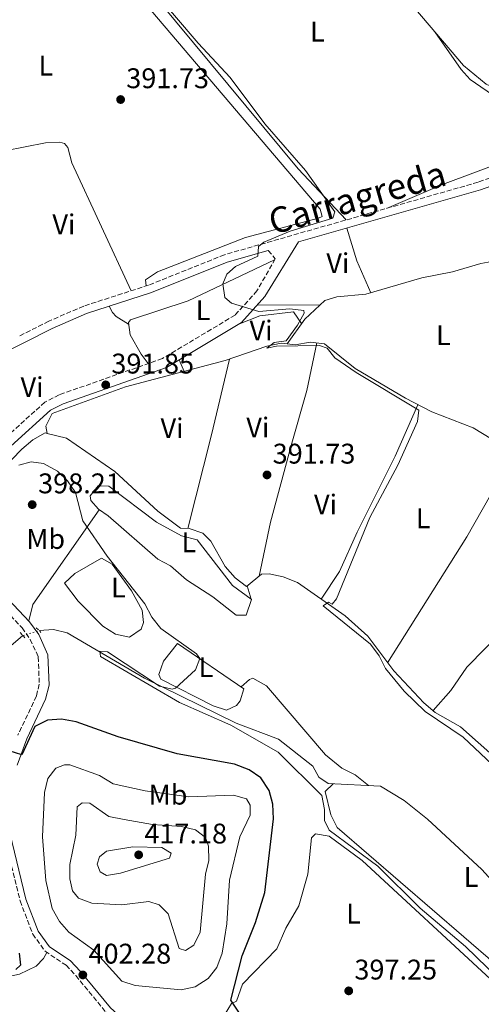
# Model space of a CAD drawing. Units: metres. Extents: x 601696 to 605177, y 4655143 to 4657505.
# Drawn here: x 602170 to 602333, y 4656070 to 4656417 of the extents above; entities that cross this region are included whole.
import ezdxf
from ezdxf.enums import TextEntityAlignment as Align

# ---------------------------------------------------------------- set-up
doc = ezdxf.new("R2010")
doc.units = ezdxf.units.M
doc.header["$MEASUREMENT"] = 0
for name, pattern in [('DGN Style 2', [1.7399219301090239, 1.043953158065414, -0.6959687720436097]), ('DGN Style 3', [2.435890702152634, 1.739921930109024, -0.6959687720436097]), ('DGN Style 5', [1.217945351076317, 0.5219765790327072, -0.6959687720436097])]:
    doc.linetypes.add(name, pattern=pattern)
for name, color, linetype, lineweight in [('Acequia sin especificar', 4, 'Continuous', 0), ('Acequia sin especificar no vista', 4, 'DGN Style 5', 0), ('Camino', 7, 'DGN Style 3', 0), ('Cota de punto acotado terreno', 7, 'Continuous', 0), ('Curva de nivel directora', 30, 'Continuous', 30), ('Curva de nivel intermedia', 30, 'Continuous', 0), ('Etiqueta de uso rústico', 92, 'Continuous', 0), ('Línea de cambio de uso (parcela vista)', 92, 'Continuous', 0), ('Margen derecho', 7, 'Continuous', 0), ('Pontón-alcantarilla (pasos de agua)', 1, 'DGN Style 2', 0), ('Punto acotado terreno (símbolo)', 7, 'Continuous', 0)]:
    doc.layers.add(name, color=color, linetype=linetype, lineweight=lineweight)
doc.styles.add('Style-Arial', font='arial.ttf')

# ---------------------------------------------------------------- blocks, each defined once
blk = doc.blocks.new('5PATER')
at = {"layer": 'Punto acotado terreno (símbolo)', "linetype": 'Continuous', "lineweight": 0}
h = blk.add_hatch(color=51, dxfattribs=at)
edge = h.paths.add_edge_path()
edge.add_ellipse((0, 0), major_axis=(-0.1095731443231308, -0.1110710700762829), ratio=0.9994222409660317, start_angle=0, end_angle=360)

msp = doc.modelspace()

# ---------------------------------------------------------------- linework, layer by layer
at = {"layer": 'Acequia sin especificar', "color": 4, "linetype": 'Continuous', "lineweight": 0, "elevation": 395.5, "flags": 128}
msp.add_lwpolyline([(602166.8499999996, 4656196.26), (602171.0899999999, 4656199.9)], dxfattribs=at)
at = {"layer": 'Acequia sin especificar', "color": 4, "linetype": 'Continuous', "lineweight": 0}
for points in [[(602169.7000000002, 4656479.800000001, 390.7799999999988), (602176.7699999996, 4656472.119999999, 390.6300000000047), (602192.1699999999, 4656451.279999999, 390.3300000000018), (602195.6900000004, 4656447.699999999, 390.179999999993), (602200.25, 4656445.59, 389.7200000000012), (602204.5800000001, 4656450.890000001, 389.7200000000012), (602217.0700000003, 4656457.970000001, 389.429999999993), (602225, 4656464.779999999, 389.1199999999953), (602234, 4656467.01, 389.1199999999953), (602239, 4656467.02, 389.1199999999953), (602244.0300000003, 4656465.699999999, 389.1199999999953), (602253.4600000001, 4656461.66, 388.9700000000012), (602282.9000000004, 4656452.449999999, 388.5099999999948), (602287.3300000001, 4656449.630000001, 388.5099999999948), (602299.4400000004, 4656432.600000001, 388.3600000000006), (602326.4100000003, 4656400.82, 387.6000000000058), (602334.3600000005, 4656394.32, 387.3000000000029), (602348.4100000003, 4656387.980000001, 387), (602352.8200000003, 4656385.07, 387), (602354.7699999996, 4656381.67, 387), (602358.4500000002, 4656370.789999999, 387)], [(602264.2000000002, 4656302.76, 389.8300000000018), (602270.4000000004, 4656311.51, 389.8300000000018), (602277.4699999997, 4656318.02, 389.3800000000047), (602281.7300000006, 4656319.34, 389.3800000000047), (602291.9299999997, 4656320.25, 389.2299999999959), (602311.7000000002, 4656326.01, 388.320000000007), (602322.4400000004, 4656328.109999999, 388.320000000007), (602332.5099999999, 4656331.130000001, 387.8699999999953), (602337.5899999999, 4656331.99, 387.8699999999953), (602339.4100000003, 4656331.84, 387.8699999999953), (602341.6100000005, 4656331.09, 388.1699999999983), (602343.9000000004, 4656331.84, 388.1699999999983), (602344.1100000005, 4656334.539999999, 388.0200000000041), (602342.8200000003, 4656339.51, 388.0200000000041), (602343.0800000001, 4656344.5, 387.8699999999953), (602344.9699999997, 4656345.350000001, 387.8699999999953), (602354.7800000003, 4656347.220000001, 387.7100000000065), (602385.2699999996, 4656348.180000001, 387.1100000000006), (602392.25, 4656355.279999999, 386.8399999999965), (602401.4199999999, 4656361.779999999, 386.5200000000041), (602405.4500000002, 4656366.789999999, 385.6399999999995)], [(602179.6200000001, 4656271.180000001, 392.320000000007), (602179.1100000005, 4656273.699999999, 392.0200000000041), (602181.3399999999, 4656278.230000001, 391.8699999999953), (602207.29, 4656287.550000001, 391.4100000000035), (602242.3799999999, 4656296.859999999, 390.3500000000058), (602257.0199999996, 4656301.980000001, 390.0500000000029), (602262.0999999996, 4656302.99, 389.8999999999942), (602264.2000000002, 4656302.76, 389.8300000000018)], [(602264.2000000002, 4656302.76, 389.8300000000018), (602267.0700000003, 4656302.449999999, 389.75), (602272.3200000003, 4656303.310000001, 389.75), (602277.3799999999, 4656302.810000001, 389.75), (602288.1500000004, 4656294.100000001, 389.75), (602305.9000000004, 4656283.600000001, 389.1499999999942), (602315.1500000004, 4656278.76, 388.6900000000023), (602329.7300000006, 4656273.16, 388.6900000000023), (602342.8700000001, 4656265.100000001, 388.0800000000018), (602348, 4656263.890000001, 388.0800000000018), (602353, 4656263.970000001, 388.0800000000018), (602360.3899999997, 4656259.980000001, 387.7799999999988), (602369.8700000001, 4656256.49, 387.6300000000047), (602373.4500000002, 4656255.359999999, 387.6300000000047)], [(602149.4100000003, 4656232.359999999, 394.4400000000023), (602149.9800000006, 4656237.01, 394.4400000000023), (602153.6900000004, 4656246.42, 394.1399999999995), (602163.6799999997, 4656258.34, 393.5299999999988), (602170.6900000004, 4656265.600000001, 392.6300000000047), (602174.5800000001, 4656268.92, 392.4700000000012), (602178.9500000002, 4656271.34, 392.320000000007), (602179.6200000001, 4656271.180000001, 392.320000000007)], [(602179.6200000001, 4656271.180000001, 392.320000000007), (602186.4199999999, 4656269.539999999, 392.320000000007), (602203.5, 4656257.730000001, 392.0200000000041), (602218.6200000001, 4656243.76, 391.7200000000012), (602226.6399999997, 4656237.82, 391.4100000000035), (602229.6500000004, 4656237.66, 391.4100000000035), (602234.4400000004, 4656236.060000001, 391.4100000000035), (602237.2800000003, 4656233.180000001, 391.4100000000035), (602242.4000000004, 4656224.220000001, 391.2599999999948), (602245.8799999999, 4656220.24, 391.1100000000006), (602249.8700000001, 4656217.199999999, 390.9600000000065), (602255.1799999997, 4656221.539999999, 390.6600000000035), (602257.9299999997, 4656221.680000001, 390.5099999999948), (602262.8099999996, 4656220.66, 390.3600000000006), (602267.8300000001, 4656218.630000001, 390.0500000000029), (602284.5999999996, 4656206.9, 389.6000000000058), (602292.6600000003, 4656199.720000001, 389.6000000000058), (602301.7699999996, 4656187.480000001, 389.2899999999936), (602312.3700000001, 4656176.26, 388.9900000000052), (602316.4299999997, 4656172.859999999, 388.9900000000052), (602325.3099999996, 4656167.76, 388.8399999999965), (602356.4299999997, 4656140.189999999, 388.3800000000047)], [(602176.7999999998, 4656201.66, 395.3500000000058), (602181.8499999996, 4656202.029999999, 395.0500000000029), (602186.7300000006, 4656200.859999999, 395.0500000000029), (602213.9800000006, 4656184.930000001, 393.8399999999965), (602246.1900000004, 4656169, 394.1300000000047), (602261.1299999999, 4656163.439999999, 393.9900000000052), (602273.2599999999, 4656153.84, 392.6300000000047), (602275.3499999996, 4656150.029999999, 392.4700000000012), (602278.6100000005, 4656147.810000001, 392.320000000007), (602297.0599999996, 4656146.82, 391.2599999999948), (602305.4600000001, 4656141.789999999, 391.2599999999948), (602313.6799999997, 4656135.210000001, 391.2599999999948), (602332.8399999999, 4656117.449999999, 391.2599999999948), (602354.1799999997, 4656093.939999999, 391.570000000007), (602370.4500000002, 4656073.300000001, 391.4100000000035), (602388.0999999996, 4656054.24, 391.2700000000041)]]:
    msp.add_polyline3d(points, dxfattribs=at)
at = {"layer": 'Acequia sin especificar no vista', "color": 4, "linetype": 'DGN Style 5', "lineweight": 0, "extrusion": (0.02398289814935682, 0.007392276837630123, 0.9996850378191692), "elevation": 49257.10202456036, "flags": 128}
msp.add_lwpolyline([(4272250.374847633, -1946344.820253196), (4272250.374847633, -1946350.797225674)], dxfattribs=at)
at = {"layer": 'Camino', "color": 7, "linetype": 'DGN Style 3', "lineweight": 0}
for points in [[(602485.6099999994, 4656427.080000003, 384.929999999993), (602463.9200000013, 4656417.870000003, 386.0099999999949), (602388.73, 4656381.730000002, 386.5299999999989), (602349.519999998, 4656366.100000001, 387.550000000003), (602331.4800000002, 4656359.720000001, 388.0000000000001), (602242.14, 4656334.170000002, 390.8500000000058), (602215.3999999983, 4656323.449999999, 391.6100000000007), (602192.4999999988, 4656316.070000002, 392.25), (602180.2399999988, 4656310.750000002, 392.820000000007), (602169.5100000022, 4656305.34, 393.0899999999965)], [(602257.5399999982, 4656335.649999999, 389.7899999999937), (602260.0399999993, 4656332.760000002, 389.7899999999937), (602253.5799999974, 4656321.470000001, 389.9400000000023), (602245.8799999994, 4656312.910000001, 390.3999999999943), (602220.2699999987, 4656297.570000002, 391.3699999999953), (602183.8999999979, 4656284.800000001, 392.4499999999972), (602178.8399999996, 4656282.239999999, 392.5099999999948), (602150.4299999983, 4656256.440000001, 393.5800000000017)], [(602148.2100000009, 4656226.399999999, 395.0800000000018), (602170.7999999997, 4656202.66, 396.1300000000047), (602173.6799999987, 4656198.559999999, 396.300000000003), (602176.5100000006, 4656192.370000003, 396.7599999999949), (602176.8599999994, 4656182.760000003, 397.6499999999942), (602175.8400000001, 4656178.59, 398.4400000000024), (602169.3099999989, 4656164.81, 399.8300000000017)], [(602164.7800000004, 4656128.090000001, 401.2400000000054), (602170.1000000001, 4656106.390000002, 401.3899999999994), (602174.5300000003, 4656094.719999999, 401.3899999999994), (602178.8700000009, 4656088.649999999, 401.8500000000059), (602186.2699999994, 4656083.7, 402), (602189.6999999982, 4656080.059999999, 402.0800000000019), (602200.3799999979, 4656067.140000002, 402), (602204.1799999999, 4656063.870000001, 401.8999999999943), (602207.0399999986, 4656062.510000003, 401.8500000000059), (602211.9699999974, 4656061.38, 401.8399999999965), (602226.6999999994, 4656061.510000004, 401.6999999999971), (602232.890000001, 4656060.830000003, 401.5399999999936), (602240.2199999979, 4656058.149999999, 401.3899999999994), (602244.1099999992, 4656054.730000001, 401.2799999999988), (602244.8899999993, 4656052.830000003, 401.2400000000054), (602248.6800000002, 4656019.230000001, 402.1499999999942), (602247.2699999998, 4656004.57, 402.9600000000065), (602247.1000000021, 4655995.330000003, 404.1199999999953)]]:
    msp.add_polyline3d(points, dxfattribs=at)
at = {"layer": 'Curva de nivel directora', "color": 30, "linetype": 'Continuous', "lineweight": 30, "elevation": 400, "flags": 128}
for points in [[(602261.4999999988, 4656045.750000001), (602244.3300000004, 4656071.429999999), (602248.3099999991, 4656086.99), (602253.0900000001, 4656098.730000001), (602256.349999999, 4656109.34), (602259.4, 4656135.350000001), (602259.19, 4656140.529999999), (602257.9200000004, 4656145.359999999), (602254.9000000006, 4656149.77), (602250.8099999981, 4656152.65), (602245.7000000007, 4656154.600000001), (602225.4099999998, 4656158.280000002), (602204.7000000007, 4656164.28), (602189.8500000001, 4656169.54), (602184.7199999982, 4656170.460000001), (602179.7299999993, 4656170.09), (602175.3399999995, 4656167.920000002), (602170.67, 4656157.900000001), (602166.1900000008, 4656159.250000001)], [(602169.7899999995, 4656088.020000001), (602170.1899999996, 4656083.78), (602168.5899999992, 4656082.250000001)]]:
    msp.add_lwpolyline(points, dxfattribs=at)
at = {"layer": 'Curva de nivel intermedia', "color": 30, "linetype": 'Continuous', "lineweight": 0, "flags": 128}
for points, elevation in [([(602254.1500000019, 4656337.029999998), (602255.94, 4656338.609999998), (602265.3300000001, 4656342.449999998), (602280.2800000011, 4656347.039999997), (602281.05, 4656349.239999999), (602270.7100000001, 4656363.810000001), (602256.3700000015, 4656380.25), (602244.1500000017, 4656396.599999999), (602232.8400000016, 4656408.74), (602208.4800000006, 4656437.31)], 390), ([(602338.4699999996, 4656152.619999999), (602326.1900000017, 4656164.130000001), (602312.87, 4656173.179999999), (602305.4400000003, 4656180.329999999), (602298.870000001, 4656188.259999999), (602296.6600000005, 4656192.77), (602293.6200000007, 4656196.920000001), (602276.8900000004, 4656210.449999998), (602278.8300000004, 4656211.680000001), (602280.0399999997, 4656210.939999999), (602281.6, 4656212.869999998), (602293.3400000012, 4656241.499999999), (602303.1700000016, 4656260), (602310.1699999999, 4656275.369999999), (602310.5600000012, 4656279.430000001), (602288.510000001, 4656292.630000001), (602281.0700000002, 4656297.800000001), (602278.3099999997, 4656301.220000001), (602275.6100000018, 4656302.210000001), (602260.5100000009, 4656301.949999999), (602257.0599999998, 4656301.23), (602259.6600000015, 4656303.220000002), (602263.8500000003, 4656303.769999999), (602267.8700000015, 4656309.390000001), (602270.1500000014, 4656313.53), (602270.1400000001, 4656314.520000001), (602265.1600000003, 4656315.079999999), (602254.190000002, 4656314.189999999), (602244.620000001, 4656317.109999998), (602242.2500000017, 4656319.130000002), (602241.5700000002, 4656323.92), (602242.9300000012, 4656327.300000001), (602246.0100000014, 4656330.07), (602253.9300000005, 4656333.66), (602254.1500000019, 4656337.029999998)], 390), ([(602338.5299999999, 4656079.109999998), (602327.0600000012, 4656090.329999999), (602311.130000001, 4656103.779999998), (602296.1599999998, 4656118.67), (602279.0000000005, 4656131.350000001), (602277.3799999999, 4656134.689999999), (602277.42, 4656138.66), (602276.4099999998, 4656143.560000001), (602261.0499999997, 4656158.849999999), (602244.400000002, 4656168.38), (602226.3100000004, 4656176.359999999), (602198.3799999997, 4656192.49), (602198.25, 4656194.439999999), (602200.8700000019, 4656194.189999999), (602219.1800000002, 4656182.140000001), (602223.6600000019, 4656181.050000001), (602224.9, 4656181.38), (602231.9299999997, 4656187.880000002), (602233.4200000005, 4656191.849999999), (602232.2300000014, 4656193.480000001), (602219.6400000006, 4656202.369999997), (602216.5000000002, 4656206.349999999), (602214.0800000017, 4656211.159999998), (602200.7199999999, 4656227.86), (602192.1500000001, 4656240.399999999), (602189.6, 4656250.349999998), (602186.8100000003, 4656254.419999998), (602183.2200000006, 4656257.9), (602178.3900000004, 4656260.63), (602173.9900000015, 4656261.130000001), (602169.6300000007, 4656259.949999998)], 395.0000000000001), ([(602229.6000000006, 4656143.109999998), (602245.3400000008, 4656143.689999999), (602249.8600000005, 4656142.34), (602251.1800000013, 4656140.16), (602251.2000000014, 4656136.630000001), (602247.5900000016, 4656128.949999998), (602243.9400000017, 4656113.680000001), (602242.9500000014, 4656098.34), (602241.3399999997, 4656088.019999998), (602239.4300000009, 4656082.970000001), (602236.3799999999, 4656079.02), (602231.7799999999, 4656076.109999999), (602226.8400000002, 4656075.019999999), (602210.6500000008, 4656076.59), (602205.8899999998, 4656078.119999998), (602196.0900000008, 4656088.999999999), (602187.2300000006, 4656095.339999998), (602183.9500000015, 4656099.109999999), (602181.4200000013, 4656103.74), (602179.1300000002, 4656113.59), (602177.9400000012, 4656128.96), (602178.6900000023, 4656144.600000001), (602179.9000000014, 4656149.529999998), (602182.7100000011, 4656153.199999998), (602185.7400000019, 4656154.390000001), (602187.6700000009, 4656154.32), (602198.0199999998, 4656150.63), (602202.9300000004, 4656147.670000001), (602214.2100000014, 4656145.140000001), (602229.6000000006, 4656143.109999998)], 405.0000000000001), ([(602228.4100000015, 4656088.930000001), (602226.1600000006, 4656089.649999999), (602222.3000000005, 4656101.789999999), (602219.0500000005, 4656105.039999999), (602215.4200000007, 4656106.219999999), (602205.9900000005, 4656105.01), (602195.3399999997, 4656105.58), (602190.6500000004, 4656107.33), (602188.5899999995, 4656109.99), (602187.6399999995, 4656114.199999998), (602187.6500000008, 4656119.199999999), (602189.7200000006, 4656129.519999999), (602190.2300000001, 4656139.579999999), (602191.9700000014, 4656141.01), (602194.6400000001, 4656140.810000001), (602201.3800000014, 4656136.109999998), (602206.8100000008, 4656135.119999998), (602216.8100000009, 4656133.33), (602227.0200000012, 4656132.569999999), (602231.9000000006, 4656131.409999999), (602235.4299999999, 4656128.699999998), (602236.4699999993, 4656125.679999999), (602236.6400000014, 4656120.689999999), (602235.4700000002, 4656115.800000002), (602233.5200000011, 4656095.390000001), (602231.3399999996, 4656090.800000001), (602228.4100000015, 4656088.930000001)], 410.0000000000001), ([(602200.5499999999, 4656115.33), (602198.2600000012, 4656116.65), (602197.2100000007, 4656119.319999999), (602198.050000001, 4656121.92), (602200.5499999999, 4656123.869999998), (602209.7900000003, 4656125.48), (602220.0600000009, 4656125.27), (602223.3700000012, 4656123.17), (602222.7099999995, 4656121.4), (602205.4900000021, 4656116.199999999), (602200.5499999999, 4656115.33)], 415)]:
    msp.add_lwpolyline(points, dxfattribs=dict(at, elevation=elevation))
at = {"layer": 'Línea de cambio de uso (parcela vista)', "color": 92, "linetype": 'Continuous', "lineweight": 0, "extrusion": (-0.02361613730154909, -0.01572921756599139, 0.9995973538248869), "elevation": -87075.14032551437, "flags": 128}
msp.add_lwpolyline([(-3541569.048020121, 3081231.874950134), (-3541557.444927903, 3081228.350698301), (-3541545.395916588, 3081226.2361472)], dxfattribs=at)
at = {"layer": 'Línea de cambio de uso (parcela vista)', "color": 92, "linetype": 'Continuous', "lineweight": 0, "extrusion": (0.02776505606506456, 0.0002363512827548857, 0.9996144485749369), "elevation": 18212.07923974422, "flags": 128}
msp.add_lwpolyline([(4651021.118386682, -641631.410761279), (4651021.118386682, -641609.0813434629)], dxfattribs=at)
at = {"layer": 'Línea de cambio de uso (parcela vista)', "color": 92, "linetype": 'Continuous', "lineweight": 0, "extrusion": (0.03637673385646488, -0.08378910609159565, 0.9958193204263046), "elevation": -367850.3885939235, "flags": 128}
msp.add_lwpolyline([(2406713.473461002, 4014498.203261416), (2406713.473461002, 4014493.714776147)], dxfattribs=at)
at = {"layer": 'Línea de cambio de uso (parcela vista)', "color": 92, "linetype": 'Continuous', "lineweight": 0, "extrusion": (-0.9609819236017906, 0.2389275119186121, 0.1393821601173689), "elevation": 533826.425850938, "flags": 128}
msp.add_lwpolyline([(-4664037.509174644, -74745.17304486377), (-4664010.019827753, -74743.30480838139), (-4663976.009166831, -74744.07230012551)], dxfattribs=at)
at = {"layer": 'Línea de cambio de uso (parcela vista)', "color": 92, "linetype": 'Continuous', "lineweight": 0, "extrusion": (0.06345261589391052, 0.01742303127415554, 0.9978327532795462), "elevation": 119729.9197987595, "flags": 128}
msp.add_lwpolyline([(4330570.916308689, -1809607.504242276), (4330576.046515864, -1809610.391728091), (4330602.104999899, -1809641.850126174)], dxfattribs=at)
at = {"layer": 'Línea de cambio de uso (parcela vista)', "color": 92, "linetype": 'Continuous', "lineweight": 0, "extrusion": (-0.0909197522608202, 0.3228321110281472, 0.9420790979200957), "elevation": 1448788.366617577, "flags": 128}
msp.add_lwpolyline([(-1841934.451084125, -4068335.778088782), (-1841934.451084125, -4068330.64974263)], dxfattribs=at)
at = {"layer": 'Línea de cambio de uso (parcela vista)', "color": 92, "linetype": 'Continuous', "lineweight": 0}
for points in [[(602214.5599999996, 4656323.180000001, 391.6300000000047), (602214.3399999999, 4656325.310000001, 391.7799999999988), (602218.4699999997, 4656328.109999999, 391.929999999993), (602249.5700000003, 4656340.279999999, 391.7799999999988), (602275.2999999998, 4656347.08, 391.7799999999988), (602276.5, 4656347.66, 391.7799999999988), (602275.8300000001, 4656350.26, 391.7799999999988), (602198.0599999996, 4656441.76, 392.7299999999959), (602162.0599999996, 4656486.27, 391.070000000007)], [(602212.79, 4656455.550000001, 389.5299999999988), (602207.6299999999, 4656451.029999999, 389.679999999993), (602205.0499999998, 4656446.75, 389.6900000000023), (602204.79, 4656443.560000001, 389.5299999999988), (602206.4199999999, 4656438.83, 389.5299999999988), (602268.0599999996, 4656364.4, 389.5800000000018), (602284.9800000006, 4656346.42, 389.4799999999959)], [(602299.2100000001, 4656350.49, 389.0299999999988), (602318.9199999999, 4656358.939999999, 389.5599999999977), (602342.2699999996, 4656367.58, 389.5500000000029), (602348.1299999999, 4656371.34, 389.6300000000047), (602351.4699999997, 4656375.619999999, 389.6300000000047), (602351.4299999997, 4656378.800000001, 389.6300000000047), (602348.1600000003, 4656382.59, 389.6300000000047), (602328.6600000003, 4656395.91, 390.0500000000029), (602325.4900000002, 4656399.42, 389.7799999999988), (602316.2800000003, 4656412.75, 387.8899999999995)], [(602161.3678000001, 4656372.917400001, 392.295299999998), (602164.7100000001, 4656370.77, 392.1699999999983), (602179.0599999996, 4656373.600000001, 392.1699999999983), (602184.0599999996, 4656373.859999999, 392.1699999999983), (602185.7199999997, 4656373.369999999, 392.1699999999983), (602186.8799999999, 4656371.960000001, 392.1699999999983), (602188.3600000005, 4656366.609999999, 392.1699999999983), (602209.2599999999, 4656321.470000001, 391.7799999999988)], [(602259.7800000003, 4656332.310000001, 389.8000000000029), (602229.29, 4656317.92, 390.0500000000029), (602209.0300000003, 4656311.220000001, 390.25), (602208.2400000002, 4656310.33, 390.25), (602208.8399999999, 4656305.92, 390.1000000000058), (602212.7699999996, 4656299.15, 389.4100000000035), (602214.1399999997, 4656297.25, 390.1000000000058), (602215.2800000003, 4656295.82, 391.5200000000041)], [(602299.6200000001, 4656190.359999999, 389.3600000000006), (602327.4900000002, 4656234.689999999, 389.6699999999983), (602344.7100000001, 4656264.92, 388.0800000000018), (602346.1600000003, 4656273.609999999, 389.3699999999953), (602347.5199999996, 4656283.529999999, 389.3399999999965), (602348.5599999996, 4656316.77, 389.3600000000006), (602347.9199999999, 4656321.949999999, 389.3899999999995), (602345.7000000002, 4656326.33, 389.0399999999936), (602341.3300000001, 4656331.180000001, 388.1300000000047)], [(602208.3200000003, 4656309.730000001, 390.2299999999959), (602203.9900000002, 4656312.439999999, 390.6600000000035), (602202.7100000001, 4656313.859999999, 391.1399999999995), (602201.4699999997, 4656316, 392.0299999999988)], [(602247.3899999997, 4656309.850000001, 390.4199999999983), (602254.6100000005, 4656312.619999999, 390.5800000000018), (602266.4800000006, 4656314.02, 390.4199999999983), (602269.2599999999, 4656309.9, 389.8300000000018)], [(602254.3300000001, 4656220.84, 390.7100000000065), (602258.3499999996, 4656239.92, 391.6699999999983), (602265.6500000004, 4656266.960000001, 391.4600000000065), (602271.1200000001, 4656286.289999999, 392.25), (602274.6799999997, 4656303.07, 389.75)], [(602310.3200000003, 4656281.279999999, 388.929999999993), (602302.3300000001, 4656263.16, 390.6399999999995), (602288.9000000004, 4656236.32, 390.5899999999965), (602282.6699999999, 4656222.49, 391.2899999999936), (602276.1500000004, 4656212.810000001, 389.820000000007)], [(602369.5300000003, 4656256.619999999, 387.6300000000047), (602365.0899999999, 4656243.850000001, 388.4700000000012), (602360.9800000006, 4656234.730000001, 388.5299999999988), (602348.5999999996, 4656212.890000001, 388.6900000000023), (602340.6399999997, 4656202.17, 388.6900000000023), (602327.5899999999, 4656188.84, 388.6900000000023), (602321.9299999997, 4656180.57, 388.5500000000029), (602315.7100000001, 4656173.460000001, 388.9900000000052)], [(602251.4697000004, 4656212.7896, 392.6600000000035), (602244.9800000006, 4656217.600000001, 392.6600000000035), (602232.5199999996, 4656233.65, 393.1100000000006), (602226.9600000001, 4656235.060000001, 393.4100000000035), (602218.1900000004, 4656239.850000001, 393.3899999999995), (602201.3600000005, 4656252.630000001, 393.8699999999953), (602197.5800000001, 4656252.76, 393.8699999999953), (602194.7300000006, 4656249.230000001, 393.8699999999953), (602194.9699999997, 4656247.550000001, 393.8699999999953), (602197.7400000002, 4656244.42, 393.8699999999953), (602201.1500000004, 4656242.180000001, 393.570000000007), (602218.6399999997, 4656226.869999999, 393.2599999999948), (602223.04, 4656224.480000001, 393.2599999999948), (602228.6900000004, 4656219.539999999, 393.1100000000006), (602238.0199999996, 4656213.609999999, 392.8099999999977), (602246.2800000003, 4656207.100000001, 392.9600000000065), (602249.7699999996, 4656207.130000001, 392.8099999999977), (602251.6299999999, 4656212.67, 392.6600000000035), (602251.4697000004, 4656212.7896, 392.6600000000035)], [(602208.6600000003, 4656199.350000001, 395.3800000000047), (602203.7000000002, 4656200.449999999, 395.2299999999959), (602199.2100000001, 4656203.230000001, 395.3399999999965), (602190.5899999999, 4656212, 395.5200000000041), (602185.7599999999, 4656218.41, 395.5299999999988), (602189.3700000001, 4656221.84, 395.5299999999988), (602198.7999999998, 4656227.26, 395.5299999999988), (602202.5899999999, 4656225.060000001, 395.3099999999977), (602209.2999999998, 4656215.66, 395.1300000000047), (602213.1500000004, 4656208.880000001, 395.2299999999959), (602213.6100000005, 4656204.470000001, 395.2299999999959), (602212.7699999996, 4656202.220000001, 395.3800000000047), (602208.6600000003, 4656199.350000001, 395.3800000000047)], [(602242.8200000003, 4656173.58, 395.0800000000018), (602238.1900000004, 4656175.15, 395.0899999999965), (602219.7199999997, 4656184.550000001, 395.3800000000047), (602219.0199999996, 4656186.24, 395.2299999999959), (602220.6500000004, 4656190.890000001, 395.2400000000052), (602225.6200000001, 4656197.07, 395.0800000000018), (602249, 4656181.09, 395.0800000000018), (602247.6399999997, 4656176.9, 394.929999999993), (602246.3700000001, 4656175.27, 394.929999999993), (602242.8200000003, 4656173.58, 395.0800000000018)], [(602292.8600000005, 4656147.039999999, 391.5), (602288.1399999997, 4656150.850000001, 392.4499999999971), (602283.5300000003, 4656153.130000001, 393.2100000000065), (602277.7199999997, 4656157.92, 393.4100000000035), (602256.9699999997, 4656182.25, 393.5899999999965), (602252.1500000004, 4656184.880000001, 393.6900000000023), (602250.9900000002, 4656184.430000001, 393.9600000000065), (602247.9699999997, 4656181.800000001, 395.0800000000018)], [(602280.4100000003, 4656147.710000001, 392.2200000000012), (602277.5899999999, 4656144.930000001, 393.7299999999959), (602279.5700000003, 4656136.680000001, 393.9199999999983), (602281.8899999997, 4656132.210000001, 393.7899999999936), (602337.6200000001, 4656084.130000001, 394.0099999999948), (602346.1299999999, 4656073.26, 393.5399999999936), (602353.2800000003, 4656061.039999999, 393.7299999999959), (602356.8899999997, 4656057.600000001, 393.75), (602361.8200000003, 4656054.220000001, 393.5399999999936), (602377.4199999999, 4656050.07, 393.7899999999936), (602382.3300000001, 4656050.140000001, 393.4700000000012), (602389.7400000002, 4656053.24, 391.2400000000052)], [(602242.0599999996, 4656066.02, 400.3800000000047), (602244.5800000001, 4656070.26, 399.8000000000029), (602246.3300000001, 4656071.02, 399.6199999999953), (602248.5099999999, 4656077.01, 398.8699999999953), (602260.6200000001, 4656089.460000001, 397.6499999999942), (602263.75, 4656096.77, 397.3500000000058), (602268.2699999996, 4656104.640000001, 396.75), (602271.5199999996, 4656115.77, 395.5500000000029), (602272.7599999999, 4656128.58, 395.3800000000047), (602274.1699999999, 4656130.050000001, 395.5299999999988), (602278.9699999997, 4656129.26, 395.179999999993), (602290.6900000004, 4656120.600000001, 394.929999999993), (602335.9199999999, 4656078.76, 394.929999999993), (602341.8300000001, 4656071.890000001, 394.929999999993), (602346.4100000003, 4656063.029999999, 395.0599999999977)], [(602150.1500000004, 4656076.380000001, 399.5800000000018), (602169.8899999997, 4656080.619999999, 401.0399999999936), (602175.7000000002, 4656083.359999999, 401.5500000000029), (602178.3700000001, 4656086.140000001, 401.6999999999971), (602179.5199999996, 4656088.220000001, 401.8600000000006)]]:
    msp.add_polyline3d(points, dxfattribs=at)
at = {"layer": 'Margen derecho', "color": 7, "linetype": 'Continuous', "lineweight": 0}
for points in [[(602540.749999999, 4656454.789999999, 384.0399999999935), (602538.3500000007, 4656454.300000002, 384.0399999999935), (602535.6200000015, 4656452.640000001, 384.1000000000059), (602524.7199999985, 4656443.79, 384.6999999999971), (602517.9999999994, 4656439.620000001, 384.8999999999942), (602493.1199999995, 4656427.210000001, 385.4700000000012), (602465.0799999969, 4656415.309999999, 386.0099999999949), (602389.8599999986, 4656379.149999999, 386.5299999999989), (602350.5100000005, 4656363.460000002, 387.550000000003), (602332.3399999985, 4656357.030000002, 388.0000000000001), (602268.1799999998, 4656338.690000001, 389.7899999999937), (602256.32, 4656319.430000001, 389.9400000000023), (602248.07, 4656310.250000001, 390.3999999999943), (602221.7199999995, 4656294.469999999, 391.3699999999953), (602185.23, 4656281.660000001, 392.4499999999972), (602180.7799999998, 4656279.420000004, 392.5099999999948), (602152.7799999998, 4656253.980000001, 393.5800000000017)], [(602257.5399999982, 4656335.649999999, 389.7899999999937), (602243.0499999997, 4656331.510000002, 390.8500000000058), (602216.3500000006, 4656320.800000001, 391.6100000000007), (602193.5000000002, 4656313.440000003, 392.25), (602181.4400000013, 4656308.199999999, 392.820000000007), (602152.7600000018, 4656293.750000001, 393.5800000000017)], [(602150.8399999995, 4656228.580000003, 395.0800000000018), (602173.4400000017, 4656204.820000002, 396.1300000000047), (602176.6499999971, 4656200.250000001, 396.300000000003), (602179.879999999, 4656193.170000002, 396.7599999999949), (602180.2800000013, 4656182.41, 397.6499999999942), (602179.0599999987, 4656177.45, 398.4400000000024), (602172.4499999993, 4656163.489999999, 399.8300000000017), (602169.0599999985, 4656154.180000001, 400.25)], [(602166.4400000012, 4656130.420000002, 401.2200000000013), (602172.1700000021, 4656107.039999999, 401.3899999999994), (602176.4600000014, 4656095.75, 401.3899999999994), (602180.3999999977, 4656090.24, 401.8500000000059), (602187.6799999998, 4656085.36, 402), (602191.3299999976, 4656081.5, 402.0800000000019), (602201.9400000003, 4656068.660000001, 402), (602205.379999998, 4656065.7, 401.8999999999943), (602207.7600000007, 4656064.56, 401.8500000000059), (602212.1999999997, 4656063.550000002, 401.8399999999965), (602226.8099999989, 4656063.680000002, 401.6999999999971), (602233.3899999993, 4656062.960000002, 401.5399999999936), (602241.350000001, 4656060.050000002, 401.3899999999994), (602245.9200000019, 4656056.02, 401.2799999999988), (602247.0100000005, 4656053.38, 401.2400000000054), (602250.8599999994, 4656019.250000001, 402.1499999999942), (602249.4400000002, 4656004.440000002, 402.9600000000065), (602249.2699999979, 4655995.280000003, 404.1199999999953)]]:
    msp.add_polyline3d(points, dxfattribs=at)
at = {"layer": 'Pontón-alcantarilla (pasos de agua)', "color": 1, "linetype": 'DGN Style 2', "lineweight": 0, "elevation": 395.9600000000065, "flags": 128}
for points in [[(602170.1399999997, 4656201.01), (602171.7400000002, 4656199.140000001)], [(602175.7999999998, 4656202.630000001), (602177.4100000003, 4656201.060000001)]]:
    msp.add_lwpolyline(points, dxfattribs=at)

# ---------------------------------------------------------------- block references
at = {"layer": 'Punto acotado terreno (símbolo)', "color": 7, "linetype": 'Continuous', "lineweight": 0, "xscale": 10, "yscale": 10, "zscale": 10}
for p in [(602205.5199999987, 4656388.870000001, 391.7299999999964), (602200.2699999984, 4656288.29, 391.8500000000063), (602257.1099999989, 4656256.550000001, 391.7299999999964), (602174.3599999981, 4656246.07, 398.2100000000069), (602211.8799999979, 4656122.63, 417.179999999993), (602192.1999999994, 4656080.289999999, 402.2799999999988), (602285.9099999993, 4656074.680000001, 397.25)]:
    msp.add_blockref('5PATER', p, dxfattribs=at)

# ---------------------------------------------------------------- texts
at = {"color": 7, "linetype": 'Continuous', "lineweight": 0, "style": 'Style-Arial'}
msp.add_text('Carragreda', height=9, rotation=15.95683, dxfattribs=at).set_placement((602290.129947839, 4656349.97634367, 390.2100000000065), align=Align.CENTER)
at = {"layer": 'Cota de punto acotado terreno', "color": 7, "linetype": 'Continuous', "lineweight": 0, "style": 'Style-Arial'}
for s, p in [('391.73', (602207.5100000009, 4656392.870000003, 391.7299999999959)), ('391.85', (602202.2499999988, 4656292.289999999, 391.8500000000058)), ('391.73', (602259.100000001, 4656260.54, 391.7299999999959)), ('398.21', (602176.4400000015, 4656250.07, 398.2100000000065)), ('417.18', (602213.8700000017, 4656126.629999998, 417.179999999993)), ('402.28', (602194.190000001, 4656084.289999999, 402.2799999999988)), ('397.25', (602287.8999999987, 4656078.679999999, 397.25))]:
    msp.add_text(s, height=7.000000000000002, dxfattribs=at).set_placement(p)
at = {"layer": 'Etiqueta de uso rústico', "color": 92, "linetype": 'Continuous', "lineweight": 0, "style": 'Style-Arial'}
for s, p in [('L', (602274.8614203777, 4656412.800009999, 389.7899999999936)), ('L', (602179.1814203787, 4656400.83001, 391.5)), ('Vi', (602185.5289322188, 4656344.87001, 392.570000000007)), ('Vi', (602282.0789322197, 4656331.200009997, 389.4199999999983)), ('L', (602234.5914203788, 4656314.640009999, 390.2700000000041)), ('Vi', (602255.0189322183, 4656307.460010001, 390.3099999999977)), ('L', (602319.2414203818, 4656305.810009998, 389.1399999999995)), ('Vi', (602174.3189322171, 4656287.50001, 392.5800000000018)), ('Vi', (602223.6489322197, 4656273.010010001, 392.3600000000006)), ('Vi', (602253.8789322206, 4656273.270009998, 392.0500000000029)), ('Vi', (602277.7389322189, 4656246.12001, 391.1199999999953)), ('L', (602312.1514203817, 4656241.270009998, 389.8399999999965)), ('Mb', (602179.1202462452, 4656233.980009998, 396.6199999999953)), ('L', (602229.5614203819, 4656232.790009997, 393.2799999999988)), ('L', (602204.7514203792, 4656216.85001, 395.2599999999948)), ('L', (602235.5914203778, 4656188.790009998, 395.0099999999948)), ('Mb', (602222.2402462417, 4656143.830010002, 405.1900000000023)), ('L', (602329.0414203786, 4656114.83001, 392.6699999999983)), ('L', (602287.5914203794, 4656101.880009997, 395.9900000000052))]:
    msp.add_text(s, height=7.000000000000002, dxfattribs=at).set_placement(p, align=Align.MIDDLE_CENTER)

doc.saveas('drawing.dxf')
